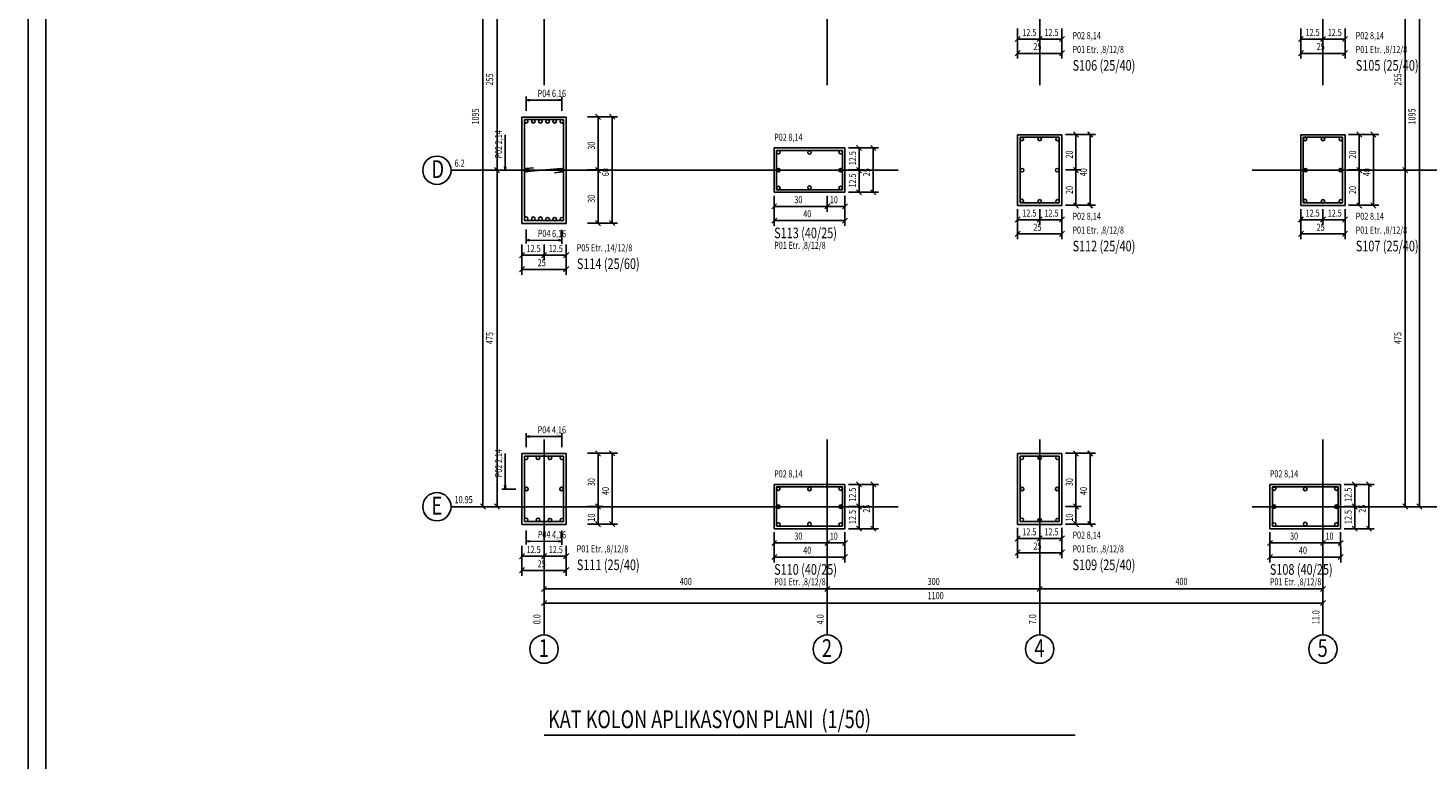
# Model space of a CAD drawing. Extents: x 0 to 1.19, y 0 to 0.84.
# Drawn here: x 0 to 0.4, y 0.42 to 0.63 of the extents above; entities that cross this region are included whole.
import ezdxf

# ---------------------------------------------------------------- set-up
doc = ezdxf.new("R2010")
doc.units = 0
doc.header["$MEASUREMENT"] = 0
doc.linetypes.add('CENTER', pattern=[0.011, 0.006, -0.002, 0.001, -0.002])
for name, color, linetype in [('DONATI', 3, 'CONTINUOUS'), ('OLCU', 1, 'CONTINUOUS'), ('PENC2', 1, 'CONTINUOUS'), ('PENC3', 2, 'CONTINUOUS'), ('PENC4', 3, 'CONTINUOUS'), ('PEND2', 1, 'CENTER')]:
    doc.layers.add(name, color=color, linetype=linetype)
doc.styles.add('ROMANSTA', font='romansta', dxfattribs={"width": 0.75, "height": 0.003})

msp = doc.modelspace()

# ---------------------------------------------------------------- linework, layer by layer
at = {"layer": 'DONATI'}
for p, q in [((0.1402, 0.6013), (0.1402, 0.5728)), ((0.1402, 0.6013), (0.15128, 0.6013)), ((0.15128, 0.6013), (0.15128, 0.5728)), ((0.2802, 0.5963), (0.2802, 0.5778)), ((0.2802, 0.5963), (0.29128, 0.5963)), ((0.29128, 0.5963), (0.29128, 0.5778)), ((0.3602, 0.5963), (0.3602, 0.5778)), ((0.3602, 0.5963), (0.37128, 0.5963)), ((0.37128, 0.5963), (0.37128, 0.5778)), ((0.21145, 0.5926), (0.21145, 0.5815)), ((0.21145, 0.5926), (0.23003, 0.5926)), ((0.23003, 0.5926), (0.23003, 0.5815)), ((0.14074, 0.5875), (0.14273, 0.5877)), ((0.14084, 0.5866), (0.15064, 0.5875)), ((0.15074, 0.5865), (0.14875, 0.5863)), ((0.21145, 0.5815), (0.23003, 0.5815)), ((0.2802, 0.5778), (0.29128, 0.5778)), ((0.3602, 0.5778), (0.37128, 0.5778)), ((0.1402, 0.5728), (0.15128, 0.5728)), ((0.1402, 0.5063), (0.1402, 0.4878)), ((0.1402, 0.5063), (0.15128, 0.5063)), ((0.15128, 0.5063), (0.15128, 0.4878)), ((0.2802, 0.5063), (0.2802, 0.4878)), ((0.2802, 0.5063), (0.29128, 0.5063)), ((0.29128, 0.5063), (0.29128, 0.4878)), ((0.21145, 0.4976), (0.21145, 0.4865)), ((0.21145, 0.4976), (0.23003, 0.4976)), ((0.23003, 0.4976), (0.23003, 0.4865)), ((0.35145, 0.4976), (0.35145, 0.4865)), ((0.35145, 0.4976), (0.37003, 0.4976)), ((0.37003, 0.4976), (0.37003, 0.4865)), ((0.1402, 0.4878), (0.15128, 0.4878)), ((0.21145, 0.4865), (0.23003, 0.4865)), ((0.2802, 0.4878), (0.29128, 0.4878)), ((0.35145, 0.4865), (0.37003, 0.4865))]:
    msp.add_line(p, q, dxfattribs=at)
for centre in [(0.14069, 0.6008), (0.14271, 0.6008), (0.14473, 0.6008), (0.14675, 0.6008), (0.14877, 0.6008), (0.15079, 0.6008), (0.28069, 0.5958), (0.28574, 0.5958), (0.29079, 0.5958), (0.36069, 0.5958), (0.36574, 0.5958), (0.37079, 0.5958), (0.21194, 0.5921), (0.22074, 0.592), (0.22954, 0.5921), (0.14079, 0.587), (0.15069, 0.587), (0.21194, 0.587), (0.22954, 0.587), (0.28079, 0.587), (0.29069, 0.587), (0.36079, 0.587), (0.37069, 0.587), (0.21194, 0.582), (0.22074, 0.5821), (0.22954, 0.582), (0.28069, 0.5783), (0.28574, 0.5782), (0.29079, 0.5782), (0.36069, 0.5783), (0.36574, 0.5782), (0.37079, 0.5782), (0.14069, 0.5733), (0.14271, 0.5733), (0.14473, 0.5733), (0.14675, 0.5732), (0.14877, 0.5732), (0.15079, 0.5732), (0.14069, 0.5058), (0.14406, 0.5058), (0.14742, 0.5058), (0.15079, 0.5058), (0.28069, 0.5058), (0.28574, 0.5058), (0.29079, 0.5058), (0.14079, 0.497), (0.15069, 0.497), (0.21194, 0.4971), (0.22074, 0.497), (0.22954, 0.4971), (0.28079, 0.497), (0.29069, 0.497), (0.35194, 0.4971), (0.36074, 0.497), (0.36954, 0.4971), (0.21194, 0.492), (0.22954, 0.492), (0.35194, 0.492), (0.36954, 0.492), (0.14069, 0.4883), (0.14406, 0.4883), (0.14742, 0.4882), (0.15079, 0.4882), (0.21194, 0.487), (0.22074, 0.4871), (0.22954, 0.487), (0.28069, 0.4883), (0.28574, 0.4882), (0.29079, 0.4882), (0.35194, 0.487), (0.36074, 0.4871), (0.36954, 0.487)]:
    msp.add_circle(centre, 0.0005, dxfattribs=at)
at = {"layer": 'OLCU'}
for p, q in [((0.12849, 0.711), (0.12849, 0.492)), ((0.39299, 0.711), (0.39299, 0.492)), ((0.13249, 0.638), (0.13249, 0.587)), ((0.38899, 0.638), (0.38899, 0.587)), ((0.27879, 0.6233), (0.2802, 0.6248)), ((0.27949, 0.6225), (0.27949, 0.627)), ((0.28504, 0.6233), (0.28645, 0.6248)), ((0.28574, 0.6225), (0.28574, 0.627)), ((0.29129, 0.6233), (0.2927, 0.6248)), ((0.29199, 0.6225), (0.29199, 0.627)), ((0.35879, 0.6233), (0.3602, 0.6248)), ((0.35949, 0.6225), (0.35949, 0.627)), ((0.36504, 0.6233), (0.36645, 0.6248)), ((0.36574, 0.6225), (0.36574, 0.627)), ((0.37129, 0.6233), (0.3727, 0.6248)), ((0.37199, 0.6225), (0.37199, 0.627)), ((0.27879, 0.6193), (0.28021, 0.6208)), ((0.27949, 0.624), (0.28574, 0.624)), ((0.2795, 0.6185), (0.2795, 0.623)), ((0.28574, 0.624), (0.29199, 0.624)), ((0.29129, 0.6193), (0.29271, 0.6208)), ((0.292, 0.6185), (0.292, 0.623)), ((0.35879, 0.6193), (0.36021, 0.6208)), ((0.35949, 0.624), (0.36574, 0.624)), ((0.3595, 0.6185), (0.3595, 0.623)), ((0.36574, 0.624), (0.37199, 0.624)), ((0.37129, 0.6193), (0.37271, 0.6208)), ((0.372, 0.6185), (0.372, 0.623)), ((0.2795, 0.62), (0.292, 0.62)), ((0.3595, 0.62), (0.372, 0.62)), ((0.14069, 0.6038), (0.14069, 0.6078)), ((0.14069, 0.6068), (0.14167, 0.607)), ((0.14069, 0.6068), (0.15079, 0.6068)), ((0.14069, 0.6068), (0.14167, 0.6066)), ((0.15079, 0.6068), (0.14981, 0.607)), ((0.15079, 0.6068), (0.14981, 0.6067)), ((0.15079, 0.6038), (0.15079, 0.6078)), ((0.16249, 0.6021), (0.15799, 0.6021)), ((0.1617, 0.6013), (0.16029, 0.6028)), ((0.16099, 0.5871), (0.16099, 0.6021)), ((0.16649, 0.6021), (0.16199, 0.6021)), ((0.1657, 0.6014), (0.16428, 0.6028)), ((0.16499, 0.5721), (0.16499, 0.6021)), ((0.29749, 0.5971), (0.29299, 0.5971)), ((0.2967, 0.5963), (0.29529, 0.5978)), ((0.29599, 0.5871), (0.29599, 0.5971)), ((0.30149, 0.5971), (0.29699, 0.5971)), ((0.3007, 0.5963), (0.29929, 0.5978)), ((0.29999, 0.5771), (0.29999, 0.5971)), ((0.37749, 0.5971), (0.37299, 0.5971)), ((0.3767, 0.5963), (0.37528, 0.5978)), ((0.37599, 0.5871), (0.37599, 0.5971)), ((0.38149, 0.5971), (0.37699, 0.5971)), ((0.3807, 0.5963), (0.37928, 0.5978)), ((0.37999, 0.5771), (0.37999, 0.5971)), ((0.13479, 0.587), (0.13479, 0.597)), ((0.23624, 0.5933), (0.23174, 0.5933)), ((0.23545, 0.5926), (0.23403, 0.594)), ((0.23474, 0.5871), (0.23474, 0.5933)), ((0.24024, 0.5933), (0.23574, 0.5933)), ((0.23945, 0.5926), (0.23803, 0.594)), ((0.23874, 0.5808), (0.23874, 0.5933)), ((0.13399, 0.587), (0.12949, 0.587)), ((0.1332, 0.5863), (0.13179, 0.5878)), ((0.13249, 0.587), (0.13249, 0.492)), ((0.13779, 0.587), (0.13379, 0.587)), ((0.13479, 0.587), (0.1346, 0.588)), ((0.13479, 0.587), (0.13499, 0.588)), ((0.16249, 0.5871), (0.15799, 0.5871)), ((0.1617, 0.5863), (0.16029, 0.5878)), ((0.16099, 0.5721), (0.16099, 0.5871)), ((0.23624, 0.5871), (0.23174, 0.5871)), ((0.23545, 0.5863), (0.23403, 0.5878)), ((0.23474, 0.5808), (0.23474, 0.5871)), ((0.29749, 0.5871), (0.29299, 0.5871)), ((0.2967, 0.5863), (0.29529, 0.5878)), ((0.29599, 0.5771), (0.29599, 0.5871)), ((0.37749, 0.5871), (0.37299, 0.5871)), ((0.3767, 0.5863), (0.37528, 0.5878)), ((0.37599, 0.5771), (0.37599, 0.5871)), ((0.39049, 0.587), (0.38599, 0.587)), ((0.3897, 0.5863), (0.38828, 0.5878)), ((0.38899, 0.587), (0.38899, 0.492)), ((0.23545, 0.5801), (0.23403, 0.5815)), ((0.23945, 0.5801), (0.23803, 0.5815)), ((0.21004, 0.5761), (0.21145, 0.5775)), ((0.21074, 0.5753), (0.21074, 0.5798)), ((0.22504, 0.5761), (0.22645, 0.5775)), ((0.22574, 0.5753), (0.22574, 0.5798)), ((0.23004, 0.5761), (0.23145, 0.5775)), ((0.23074, 0.5753), (0.23074, 0.5798)), ((0.23624, 0.5808), (0.23174, 0.5808)), ((0.24024, 0.5808), (0.23574, 0.5808)), ((0.2967, 0.5763), (0.29529, 0.5778)), ((0.3007, 0.5763), (0.29929, 0.5778)), ((0.3767, 0.5763), (0.37528, 0.5778)), ((0.3807, 0.5763), (0.37928, 0.5778)), ((0.21004, 0.5721), (0.21146, 0.5735)), ((0.21074, 0.5768), (0.22574, 0.5768)), ((0.21075, 0.5713), (0.21075, 0.5758)), ((0.22574, 0.5768), (0.23074, 0.5768)), ((0.23004, 0.5721), (0.23146, 0.5735)), ((0.23075, 0.5713), (0.23075, 0.5758)), ((0.27879, 0.5723), (0.2802, 0.5738)), ((0.27949, 0.5715), (0.27949, 0.576)), ((0.28504, 0.5723), (0.28645, 0.5738)), ((0.28574, 0.5715), (0.28574, 0.576)), ((0.29129, 0.5723), (0.2927, 0.5738)), ((0.29199, 0.5715), (0.29199, 0.576)), ((0.29749, 0.5771), (0.29299, 0.5771)), ((0.30149, 0.5771), (0.29699, 0.5771)), ((0.35879, 0.5723), (0.3602, 0.5738)), ((0.35949, 0.5715), (0.35949, 0.576)), ((0.36504, 0.5723), (0.36645, 0.5738)), ((0.36574, 0.5715), (0.36574, 0.576)), ((0.37129, 0.5723), (0.3727, 0.5738)), ((0.37199, 0.5715), (0.37199, 0.576)), ((0.37749, 0.5771), (0.37299, 0.5771)), ((0.38149, 0.5771), (0.37699, 0.5771)), ((0.14069, 0.5703), (0.1407, 0.5663)), ((0.15079, 0.5702), (0.15079, 0.5662)), ((0.16249, 0.5721), (0.15799, 0.5721)), ((0.1617, 0.5713), (0.16029, 0.5728)), ((0.16649, 0.5721), (0.16199, 0.5721)), ((0.1657, 0.5714), (0.16428, 0.5728)), ((0.21075, 0.5728), (0.23075, 0.5728)), ((0.27879, 0.5683), (0.28021, 0.5698)), ((0.27949, 0.573), (0.28574, 0.573)), ((0.2795, 0.5675), (0.2795, 0.572)), ((0.28574, 0.573), (0.29199, 0.573)), ((0.29129, 0.5683), (0.29271, 0.5698)), ((0.292, 0.5675), (0.292, 0.572)), ((0.35879, 0.5683), (0.36021, 0.5698)), ((0.35949, 0.573), (0.36574, 0.573)), ((0.3595, 0.5675), (0.3595, 0.572)), ((0.36574, 0.573), (0.37199, 0.573)), ((0.37129, 0.5683), (0.37271, 0.5698)), ((0.372, 0.5675), (0.372, 0.572)), ((0.1395, 0.5615), (0.1395, 0.566)), ((0.14069, 0.5673), (0.14168, 0.5674)), ((0.15079, 0.5672), (0.14069, 0.5673)), ((0.14069, 0.5673), (0.14168, 0.5671)), ((0.14575, 0.5615), (0.14575, 0.566)), ((0.15079, 0.5672), (0.14981, 0.5674)), ((0.15079, 0.5672), (0.14981, 0.5671)), ((0.152, 0.5615), (0.152, 0.566)), ((0.2795, 0.569), (0.292, 0.569)), ((0.3595, 0.569), (0.372, 0.569)), ((0.13879, 0.5623), (0.14021, 0.5638)), ((0.1395, 0.563), (0.14575, 0.563)), ((0.1395, 0.5575), (0.1395, 0.562)), ((0.14504, 0.5623), (0.14646, 0.5638)), ((0.14575, 0.563), (0.152, 0.563)), ((0.15129, 0.5623), (0.15271, 0.5638)), ((0.152, 0.5575), (0.152, 0.562)), ((0.13879, 0.5583), (0.14021, 0.5598)), ((0.1395, 0.559), (0.152, 0.559)), ((0.15129, 0.5583), (0.15271, 0.5598)), ((0.14069, 0.5088), (0.14069, 0.5128)), ((0.14069, 0.5118), (0.14167, 0.512)), ((0.14069, 0.5118), (0.15079, 0.5118)), ((0.14069, 0.5118), (0.14167, 0.5116)), ((0.15079, 0.5118), (0.14981, 0.512)), ((0.15079, 0.5118), (0.14981, 0.5117)), ((0.15079, 0.5088), (0.15079, 0.5128)), ((0.13479, 0.497), (0.13479, 0.507)), ((0.16249, 0.5071), (0.15799, 0.5071)), ((0.1617, 0.5063), (0.16029, 0.5078)), ((0.16099, 0.4921), (0.16099, 0.5071)), ((0.16649, 0.5071), (0.16199, 0.5071)), ((0.1657, 0.5064), (0.16428, 0.5078)), ((0.16499, 0.4871), (0.16499, 0.5071)), ((0.29749, 0.5071), (0.29299, 0.5071)), ((0.2967, 0.5063), (0.29529, 0.5078)), ((0.29599, 0.4921), (0.29599, 0.5071)), ((0.30149, 0.5071), (0.29699, 0.5071)), ((0.3007, 0.5063), (0.29929, 0.5078)), ((0.29999, 0.4871), (0.29999, 0.5071)), ((0.23624, 0.4983), (0.23174, 0.4983)), ((0.23545, 0.4976), (0.23403, 0.499)), ((0.23474, 0.4921), (0.23474, 0.4983)), ((0.24024, 0.4983), (0.23574, 0.4983)), ((0.23945, 0.4976), (0.23803, 0.499)), ((0.23874, 0.4858), (0.23874, 0.4983)), ((0.37624, 0.4983), (0.37174, 0.4983)), ((0.37545, 0.4976), (0.37404, 0.499)), ((0.37474, 0.4921), (0.37474, 0.4983)), ((0.38024, 0.4983), (0.37574, 0.4983)), ((0.37945, 0.4976), (0.37804, 0.499)), ((0.37874, 0.4858), (0.37874, 0.4983)), ((0.13779, 0.497), (0.13379, 0.497)), ((0.13479, 0.497), (0.1346, 0.498)), ((0.13479, 0.497), (0.13499, 0.498)), ((0.12999, 0.492), (0.12549, 0.492)), ((0.1292, 0.4913), (0.12779, 0.4928)), ((0.13399, 0.492), (0.12949, 0.492)), ((0.1332, 0.4913), (0.13179, 0.4928)), ((0.16249, 0.4921), (0.15799, 0.4921)), ((0.1617, 0.4913), (0.16029, 0.4928)), ((0.16099, 0.4871), (0.16099, 0.4921)), ((0.23624, 0.4921), (0.23174, 0.4921)), ((0.23545, 0.4913), (0.23403, 0.4928)), ((0.23474, 0.4858), (0.23474, 0.4921)), ((0.29749, 0.4921), (0.29299, 0.4921)), ((0.2967, 0.4913), (0.29529, 0.4928)), ((0.29599, 0.4871), (0.29599, 0.4921)), ((0.37624, 0.4921), (0.37174, 0.4921)), ((0.37545, 0.4913), (0.37404, 0.4928)), ((0.37474, 0.4858), (0.37474, 0.4921)), ((0.39049, 0.492), (0.38599, 0.492)), ((0.3897, 0.4913), (0.38828, 0.4928)), ((0.39449, 0.492), (0.38999, 0.492)), ((0.3937, 0.4913), (0.39228, 0.4928)), ((0.16249, 0.4871), (0.15799, 0.4871)), ((0.1617, 0.4863), (0.16029, 0.4878)), ((0.16649, 0.4871), (0.16199, 0.4871)), ((0.1657, 0.4864), (0.16428, 0.4878)), ((0.23545, 0.4851), (0.23403, 0.4865)), ((0.23945, 0.4851), (0.23803, 0.4865)), ((0.29749, 0.4871), (0.29299, 0.4871)), ((0.2967, 0.4863), (0.29529, 0.4878)), ((0.30149, 0.4871), (0.29699, 0.4871)), ((0.3007, 0.4863), (0.29929, 0.4878)), ((0.37545, 0.4851), (0.37404, 0.4865)), ((0.37945, 0.4851), (0.37804, 0.4865)), ((0.14069, 0.4853), (0.1407, 0.4813)), ((0.15079, 0.4852), (0.15079, 0.4812)), ((0.21004, 0.4811), (0.21145, 0.4825)), ((0.21074, 0.4803), (0.21074, 0.4848)), ((0.22504, 0.4811), (0.22645, 0.4825)), ((0.22574, 0.4803), (0.22574, 0.4848)), ((0.23004, 0.4811), (0.23145, 0.4825)), ((0.23074, 0.4803), (0.23074, 0.4848)), ((0.23624, 0.4858), (0.23174, 0.4858)), ((0.24024, 0.4858), (0.23574, 0.4858)), ((0.27879, 0.4823), (0.2802, 0.4838)), ((0.27949, 0.4815), (0.27949, 0.486)), ((0.27949, 0.483), (0.28574, 0.483)), ((0.28504, 0.4823), (0.28645, 0.4838)), ((0.28574, 0.4815), (0.28574, 0.486)), ((0.28574, 0.483), (0.29199, 0.483)), ((0.29129, 0.4823), (0.2927, 0.4838)), ((0.29199, 0.4815), (0.29199, 0.486)), ((0.35004, 0.4811), (0.35145, 0.4825)), ((0.35074, 0.4803), (0.35074, 0.4848)), ((0.36504, 0.4811), (0.36645, 0.4825)), ((0.36574, 0.4803), (0.36574, 0.4848)), ((0.37004, 0.4811), (0.37145, 0.4825)), ((0.37074, 0.4803), (0.37074, 0.4848)), ((0.37624, 0.4858), (0.37174, 0.4858)), ((0.38024, 0.4858), (0.37574, 0.4858)), ((0.13879, 0.4773), (0.14021, 0.4788)), ((0.1395, 0.4765), (0.1395, 0.481)), ((0.14069, 0.4823), (0.14168, 0.4824)), ((0.15079, 0.4822), (0.14069, 0.4823)), ((0.14069, 0.4823), (0.14168, 0.4821)), ((0.14504, 0.4773), (0.14646, 0.4788)), ((0.14575, 0.4765), (0.14575, 0.481)), ((0.15079, 0.4822), (0.14981, 0.4824)), ((0.15079, 0.4822), (0.14981, 0.4821)), ((0.15129, 0.4773), (0.15271, 0.4788)), ((0.152, 0.4765), (0.152, 0.481)), ((0.21004, 0.4771), (0.21146, 0.4785)), ((0.21074, 0.4818), (0.22574, 0.4818)), ((0.21075, 0.4763), (0.21075, 0.4808)), ((0.22574, 0.4818), (0.23074, 0.4818)), ((0.23004, 0.4771), (0.23146, 0.4785)), ((0.23075, 0.4763), (0.23075, 0.4808)), ((0.27879, 0.4783), (0.28021, 0.4798)), ((0.2795, 0.4775), (0.2795, 0.482)), ((0.2795, 0.479), (0.292, 0.479)), ((0.29129, 0.4783), (0.29271, 0.4798)), ((0.292, 0.4775), (0.292, 0.482)), ((0.35004, 0.4771), (0.35146, 0.4785)), ((0.35074, 0.4818), (0.36574, 0.4818)), ((0.35075, 0.4763), (0.35075, 0.4808)), ((0.36574, 0.4818), (0.37074, 0.4818)), ((0.37004, 0.4771), (0.37146, 0.4785)), ((0.37075, 0.4763), (0.37075, 0.4808)), ((0.13879, 0.4733), (0.14021, 0.4748)), ((0.1395, 0.478), (0.14575, 0.478)), ((0.1395, 0.4725), (0.1395, 0.477)), ((0.14575, 0.478), (0.152, 0.478)), ((0.15129, 0.4733), (0.15271, 0.4748)), ((0.152, 0.4725), (0.152, 0.477)), ((0.21075, 0.4778), (0.23075, 0.4778)), ((0.35075, 0.4778), (0.37075, 0.4778)), ((0.1395, 0.474), (0.152, 0.474)), ((0.14574, 0.4673), (0.14574, 0.4718)), ((0.22574, 0.4673), (0.22574, 0.4718)), ((0.28574, 0.4673), (0.28574, 0.4718)), ((0.36574, 0.4673), (0.36574, 0.4718)), ((0.14503, 0.4681), (0.14645, 0.4695)), ((0.14574, 0.4688), (0.22574, 0.4688)), ((0.14574, 0.4633), (0.14574, 0.4678)), ((0.22503, 0.4681), (0.22645, 0.4695)), ((0.22574, 0.4688), (0.28574, 0.4688)), ((0.28503, 0.4681), (0.28645, 0.4695)), ((0.28574, 0.4688), (0.36574, 0.4688)), ((0.36503, 0.4681), (0.36645, 0.4695)), ((0.36574, 0.4633), (0.36574, 0.4678)), ((0.14503, 0.4641), (0.14645, 0.4655)), ((0.14574, 0.4648), (0.36574, 0.4648)), ((0.36503, 0.4641), (0.36645, 0.4655))]:
    msp.add_line(p, q, dxfattribs=at)
at = {"layer": 'PENC3'}
for p, q in [((0, 0), (0, 0.8403)), ((0.005, 0), (0.005, 0.8403)), ((0.13949, 0.602), (0.13949, 0.572)), ((0.13949, 0.602), (0.15199, 0.602)), ((0.15199, 0.602), (0.15199, 0.572)), ((0.21074, 0.5933), (0.21074, 0.5808)), ((0.21074, 0.5933), (0.23074, 0.5933)), ((0.23074, 0.5933), (0.23074, 0.5808)), ((0.27949, 0.597), (0.27949, 0.577)), ((0.27949, 0.597), (0.29199, 0.597)), ((0.29199, 0.597), (0.29199, 0.577)), ((0.35949, 0.597), (0.35949, 0.577)), ((0.35949, 0.597), (0.37199, 0.597)), ((0.37199, 0.597), (0.37199, 0.577)), ((0.21074, 0.5808), (0.23074, 0.5808)), ((0.27949, 0.577), (0.29199, 0.577)), ((0.35949, 0.577), (0.37199, 0.577)), ((0.13949, 0.572), (0.15199, 0.572)), ((0.13949, 0.507), (0.13949, 0.487)), ((0.13949, 0.507), (0.15199, 0.507)), ((0.15199, 0.507), (0.15199, 0.487)), ((0.27949, 0.507), (0.27949, 0.487)), ((0.27949, 0.507), (0.29199, 0.507)), ((0.29199, 0.507), (0.29199, 0.487)), ((0.21074, 0.4983), (0.21074, 0.4858)), ((0.21074, 0.4983), (0.23074, 0.4983)), ((0.23074, 0.4983), (0.23074, 0.4858)), ((0.35074, 0.4983), (0.35074, 0.4858)), ((0.35074, 0.4983), (0.37074, 0.4983)), ((0.37074, 0.4983), (0.37074, 0.4858)), ((0.13949, 0.487), (0.15199, 0.487)), ((0.27949, 0.487), (0.29199, 0.487)), ((0.21074, 0.4858), (0.23074, 0.4858)), ((0.35074, 0.4858), (0.37074, 0.4858))]:
    msp.add_line(p, q, dxfattribs=at)
for centre in [(0.11549, 0.587), (0.11549, 0.492), (0.14574, 0.4518), (0.22574, 0.4518), (0.28574, 0.4518), (0.36574, 0.4518)]:
    msp.add_circle(centre, 0.004, dxfattribs=at)
at = {"layer": 'PENC4'}
msp.add_line((0.14574, 0.4275), (0.29574, 0.4275), dxfattribs=at)
at = {"layer": 'PEND2'}
for p, q in [((0.14574, 0.711), (0.14574, 0.492)), ((0.22574, 0.711), (0.22574, 0.492)), ((0.28574, 0.711), (0.28574, 0.492)), ((0.36574, 0.711), (0.36574, 0.492)), ((0.11949, 0.587), (0.14574, 0.587)), ((0.14574, 0.587), (0.36574, 0.587)), ((0.40199, 0.587), (0.36574, 0.587)), ((0.11949, 0.492), (0.14574, 0.492)), ((0.14574, 0.4558), (0.14574, 0.492)), ((0.14574, 0.492), (0.36574, 0.492)), ((0.22574, 0.4558), (0.22574, 0.492)), ((0.28574, 0.4558), (0.28574, 0.492)), ((0.36574, 0.4558), (0.36574, 0.492)), ((0.40199, 0.492), (0.36574, 0.492))]:
    msp.add_line(p, q, dxfattribs=at)

# ---------------------------------------------------------------- texts
at = {"layer": 'OLCU', "style": 'ROMANSTA', "width": 0.75}
for s, p in [('12.5', (0.28083, 0.6249)), ('12.5', (0.28708, 0.6249)), ('12.5', (0.36083, 0.6249)), ('12.5', (0.36708, 0.6249)), ('25', (0.28396, 0.6209)), ('25', (0.36396, 0.6209)), ('30', (0.21645, 0.5777)), ('10', (0.22645, 0.5777)), ('40', (0.21896, 0.5737)), ('12.5', (0.28083, 0.5739)), ('12.5', (0.28708, 0.5739)), ('12.5', (0.36083, 0.5739)), ('12.5', (0.36708, 0.5739)), ('25', (0.28396, 0.5699)), ('25', (0.36396, 0.5699)), ('12.5', (0.14083, 0.5639)), ('12.5', (0.14708, 0.5639)), ('25', (0.14396, 0.5599)), ('30', (0.21645, 0.4827)), ('10', (0.22645, 0.4827)), ('12.5', (0.28083, 0.4839)), ('12.5', (0.28708, 0.4839)), ('30', (0.35645, 0.4827)), ('10', (0.36645, 0.4827)), ('12.5', (0.14083, 0.4789)), ('12.5', (0.14708, 0.4789)), ('40', (0.21896, 0.4787)), ('25', (0.28396, 0.4799)), ('40', (0.35896, 0.4787)), ('25', (0.14396, 0.4749)), ('400', (0.18408, 0.4699)), ('300', (0.25408, 0.4699)), ('400', (0.32408, 0.4699)), ('1100', (0.25408, 0.4659))]:
    msp.add_text(s, height=0.002, dxfattribs=at).set_placement(p)
for s, p in [('255', (0.13138, 0.6109)), ('255', (0.38788, 0.6109)), ('1095', (0.12738, 0.5999)), ('1095', (0.39188, 0.5999)), ('30', (0.1601, 0.5928)), ('12.5', (0.23385, 0.5884)), ('20', (0.2951, 0.5903)), ('20', (0.3751, 0.5903)), ('60', (0.1641, 0.5853)), ('12.5', (0.23385, 0.5821)), ('25', (0.23785, 0.5853)), ('40', (0.2991, 0.5853)), ('40', (0.3791, 0.5853)), ('20', (0.2951, 0.5803)), ('20', (0.3751, 0.5803)), ('30', (0.1601, 0.5778)), ('475', (0.13138, 0.5379)), ('475', (0.38788, 0.5379)), ('30', (0.1601, 0.4978)), ('30', (0.2951, 0.4978)), ('40', (0.1641, 0.4953)), ('12.5', (0.23385, 0.4934)), ('40', (0.2991, 0.4953)), ('12.5', (0.37385, 0.4934)), ('12.5', (0.23385, 0.4871)), ('25', (0.23785, 0.4903)), ('12.5', (0.37385, 0.4871)), ('25', (0.37785, 0.4903)), ('10', (0.1601, 0.4878)), ('10', (0.2951, 0.4878))]:
    msp.add_text(s, height=0.002, rotation=90, dxfattribs=at).set_placement(p)
at = {"layer": 'PENC2', "style": 'ROMANSTA', "width": 0.75}
for s, rotation, p in [('P04 6‚16', 359.9959, (0.14395, 0.6077)), ('P02 2‚14', 90, (0.1339, 0.5903)), ('P04 6‚16', 359, (0.14397, 0.5682)), ('P04 4‚16', 359.9959, (0.14395, 0.5127)), ('P02 2‚14', 90, (0.1339, 0.5003)), ('P04 4‚16', 359, (0.14397, 0.4832)), ('11.0', 90, (0.36474, 0.4588)), ('0.0', 90, (0.14474, 0.4588)), ('4.0', 90, (0.22474, 0.4588)), ('7.0', 90, (0.28474, 0.4588))]:
    msp.add_text(s, height=0.002, rotation=rotation, dxfattribs=at).set_placement(p)
for s, p in [('6.2', (0.12049, 0.588)), ('10.95', (0.12049, 0.493))]:
    msp.add_text(s, height=0.002, dxfattribs=at).set_placement(p)
at = {"layer": 'PENC3', "style": 'ROMANSTA', "width": 0.75}
for s, height, p in [('P02 8‚14', 0.002, (0.29499, 0.624)), ('P02 8‚14', 0.002, (0.37499, 0.624)), ('P01 Etr. ‚8/12/8', 0.002, (0.29499, 0.6201)), ('P01 Etr. ‚8/12/8', 0.002, (0.37499, 0.6201)), ('S106 (25/40)', 0.003, (0.29503, 0.6151)), ('S105 (25/40)', 0.003, (0.37503, 0.6151)), ('P02 8‚14', 0.002, (0.21074, 0.5953)), ('P02 8‚14', 0.002, (0.29499, 0.573)), ('P02 8‚14', 0.002, (0.37499, 0.573)), ('S113 (40/25)', 0.003, (0.21075, 0.5678)), ('P01 Etr. ‚8/12/8', 0.002, (0.29499, 0.5691)), ('P01 Etr. ‚8/12/8', 0.002, (0.37499, 0.5691)), ('P05 Etr. ‚14/12/8', 0.002, (0.15499, 0.5641)), ('P01 Etr. ‚8/12/8', 0.002, (0.21075, 0.5648)), ('S112 (25/40)', 0.003, (0.29503, 0.5641)), ('S107 (25/40)', 0.003, (0.37503, 0.5641)), ('S114 (25/60)', 0.003, (0.15503, 0.5591)), ('P02 8‚14', 0.002, (0.21074, 0.5003)), ('P02 8‚14', 0.002, (0.35074, 0.5003)), ('P02 8‚14', 0.002, (0.29499, 0.483)), ('P01 Etr. ‚8/12/8', 0.002, (0.15499, 0.4791)), ('P01 Etr. ‚8/12/8', 0.002, (0.29499, 0.4791)), ('S111 (25/40)', 0.003, (0.15503, 0.4741)), ('S110 (40/25)', 0.003, (0.21075, 0.4728)), ('S109 (25/40)', 0.003, (0.29503, 0.4741)), ('S108 (40/25)', 0.003, (0.35075, 0.4728)), ('P01 Etr. ‚8/12/8', 0.002, (0.21075, 0.4698)), ('P01 Etr. ‚8/12/8', 0.002, (0.35075, 0.4698))]:
    msp.add_text(s, height=height, dxfattribs=at).set_placement(p)
at = {"layer": 'PENC4', "style": 'ROMANSTA', "width": 0.75}
for s, p in [('D', (0.11399, 0.5848)), ('E', (0.11399, 0.4898)), ('1', (0.14424, 0.4496)), ('2', (0.22424, 0.4496)), ('4', (0.28424, 0.4496)), ('5', (0.36424, 0.4496)), (' KAT KOLON APLIKASYON PLANI  (1/50)', (0.14574, 0.4295))]:
    msp.add_text(s, height=0.005, dxfattribs=at).set_placement(p)

doc.saveas('drawing.dxf')
